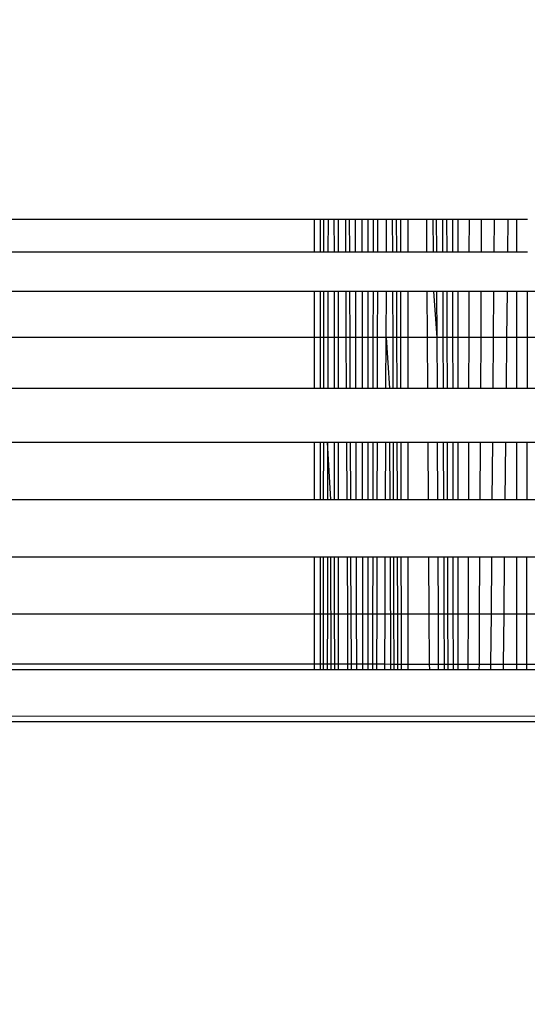
# Model space of a CAD drawing. Units: millimetres. Extents: x 14498 to 22895, y -3439 to 4624.
# Drawn here: x 19190 to 19194, y 1140 to 1148 of the extents above; entities that cross this region are included whole.
import ezdxf

# ---------------------------------------------------------------- set-up
doc = ezdxf.new("R2010")
doc.units = ezdxf.units.MM
doc.layers.add('Strefa bezpieczna', color=8, linetype='Continuous')
doc.dimstyles.get("Standard").update_dxf_attribs({"dimtxt": 180, "dimasz": 180, "dimexe": 0.18, "dimexo": 0.0625, "dimgap": 200, "dimtad": 0, "dimtih": 1, "dimtoh": 1, "dimlfac": 0.001, "dimzin": 0, "dimdsep": 46, "dimtxsty": 'Standard', "dimcen": 0.09, "dimse1": 1, "dimse2": 1, "dimadec": 0, "dimazin": 0, "dimtfac": 1, "dimtdec": 4, "dimtofl": 0, "dimtmove": 0, "dimatfit": 3, "dimfxl": 1, "dimtolj": 1, "dimtzin": 0, "dimarcsym": 0})

# ---------------------------------------------------------------- blocks, each defined once
blk = doc.blocks.new('*D6')
at = {"layer": 'Defpoints', "color": 0}
for p in [(19785.2064, 3158.3205), (14736.7881, -3438.9862), (18875.4662, -3438.9862)]:
    blk.add_point(p, dxfattribs=at)
at = {"layer": 'Strefa bezpieczna', "color": 0, "lineweight": -2}
for p, q in [((14736.7881, 2978.3205), (14736.7881, 287.6411)), ((14736.7881, -3258.9862), (14736.7881, -292.3589))]:
    blk.add_line(p, q, dxfattribs=at)
at = {"layer": 'Strefa bezpieczna', "color": 0}
for points in [[(14766.7881, 2978.3205), (14706.7881, 2978.3205), (14736.7881, 3158.3205)], [(14706.7881, -3258.9862), (14766.7881, -3258.9862), (14736.7881, -3438.9862)]]:
    blk.add_solid(points, dxfattribs=at)
at = {"layer": 'Strefa bezpieczna', "color": 0, "insert": (14736.7881, -2.3589), "char_height": 180, "attachment_point": 5}
blk.add_mtext('\\A1;6.60', dxfattribs=at)
blk = doc.blocks.new('*D7')
at = {"layer": 'Defpoints', "color": 0}
for p in [(20588.4287, 1658.6101), (15822.0822, -1475.1345), (18681.9162, -1475.1345)]:
    blk.add_point(p, dxfattribs=at)
at = {"layer": 'Strefa bezpieczna', "color": 0, "lineweight": -2}
for p, q in [((15822.0822, 1478.6101), (15822.0822, 415.5674)), ((15822.0822, -1295.1345), (15822.0822, -164.4326))]:
    blk.add_line(p, q, dxfattribs=at)
at = {"layer": 'Strefa bezpieczna', "color": 0}
for points in [[(15852.0822, 1478.6101), (15792.0822, 1478.6101), (15822.0822, 1658.6101)], [(15792.0822, -1295.1345), (15852.0822, -1295.1345), (15822.0822, -1475.1345)]]:
    blk.add_solid(points, dxfattribs=at)
at = {"layer": 'Strefa bezpieczna', "color": 0, "insert": (15822.0822, 125.5674), "char_height": 180, "attachment_point": 5}
blk.add_mtext('\\A1;3.13', dxfattribs=at)
blk = doc.blocks.new('*D8')
at = {"layer": 'Defpoints', "color": 0}
for p in [(21522.3271, 3819.7353), (21522.3271, 569.7768), (18074.1386, 551.8707)]:
    blk.add_point(p, dxfattribs=at)
at = {"layer": 'Strefa bezpieczna', "color": 0, "lineweight": -2}
for p, q in [((18254.1386, 3819.7353), (19422.9314, 3819.7353)), ((21342.3271, 3819.7353), (20362.9314, 3819.7353))]:
    blk.add_line(p, q, dxfattribs=at)
at = {"layer": 'Strefa bezpieczna', "color": 0}
for points in [[(18254.1386, 3849.7353), (18254.1386, 3789.7353), (18074.1386, 3819.7353)], [(21342.3271, 3789.7353), (21342.3271, 3849.7353), (21522.3271, 3819.7353)]]:
    blk.add_solid(points, dxfattribs=at)
at = {"layer": 'Strefa bezpieczna', "color": 0, "insert": (19892.9314, 3819.7353), "char_height": 180, "attachment_point": 5}
blk.add_mtext('\\A1;3.45', dxfattribs=at)

msp = doc.modelspace()

# ---------------------------------------------------------------- linework, layer by layer
for p, q in [((18719.9124, 1146.5623), (19191.9162, 1146.5623)), ((19191.9162, 1146.5623), (19191.9162, 1146.2957)), ((19191.9162, 1146.5623), (19191.9655, 1146.5623)), ((19191.9655, 1146.5623), (19191.9655, 1146.2957)), ((19191.9655, 1146.5623), (19191.9945, 1146.5623)), ((19191.9943, 1146.2957), (19191.9945, 1146.5623)), ((19191.9945, 1146.5623), (19192.0288, 1146.5623)), ((19192.0288, 1146.5623), (19192.0283, 1146.2957)), ((19192.0288, 1146.5623), (19192.08, 1146.5623)), ((19192.0802, 1146.2957), (19192.08, 1146.5623)), ((19192.08, 1146.5623), (19192.112, 1146.5623)), ((19192.112, 1146.5623), (19192.112, 1146.2957)), ((19192.112, 1146.5623), (19192.1699, 1146.5623)), ((19192.1699, 1146.5623), (19192.1712, 1146.2957)), ((19192.1699, 1146.5623), (19192.2046, 1146.5623)), ((19192.2056, 1146.2957), (19192.2046, 1146.5623)), ((19192.2046, 1146.5623), (19192.2529, 1146.5623)), ((19192.2536, 1146.2957), (19192.2529, 1146.5623)), ((19192.2529, 1146.5623), (19192.3078, 1146.5623)), ((19192.3081, 1146.2957), (19192.3078, 1146.5623)), ((19192.3078, 1146.5623), (19192.3522, 1146.5623)), ((19192.3522, 1146.5623), (19192.3522, 1146.2957)), ((19192.3522, 1146.5623), (19192.3991, 1146.5623)), ((19192.3987, 1146.2957), (19192.3991, 1146.5623)), ((19192.3991, 1146.5623), (19192.4354, 1146.5623)), ((19192.4348, 1146.2957), (19192.4354, 1146.5623)), ((19192.4354, 1146.5623), (19192.5065, 1146.5623)), ((19192.5054, 1146.2957), (19192.5065, 1146.5623)), ((19192.5065, 1146.5623), (19192.5551, 1146.5623)), ((19192.556, 1146.2957), (19192.5551, 1146.5623)), ((19192.5551, 1146.5623), (19192.5882, 1146.5623)), ((19192.5889, 1146.2957), (19192.5882, 1146.5623)), ((19192.5882, 1146.5623), (19192.6187, 1146.5623)), ((19192.6187, 1146.5623), (19192.6191, 1146.2957)), ((19192.6187, 1146.5623), (19192.6801, 1146.5623)), ((19192.6801, 1146.5623), (19192.6801, 1146.2957)), ((19192.6801, 1146.5623), (19192.833, 1146.5623)), ((19192.8348, 1146.2957), (19192.833, 1146.5623)), ((19192.833, 1146.5623), (19192.8873, 1146.5623)), ((19192.8888, 1146.2957), (19192.8873, 1146.5623)), ((19192.8873, 1146.5623), (19192.9137, 1146.5623)), ((19192.9149, 1146.2957), (19192.9137, 1146.5623)), ((19192.9137, 1146.5623), (19192.965, 1146.5623)), ((19192.9659, 1146.2957), (19192.965, 1146.5623)), ((19192.965, 1146.5623), (19192.9987, 1146.5623)), ((19192.9993, 1146.2957), (19192.9987, 1146.5623)), ((19192.9987, 1146.5623), (19193.0462, 1146.5623)), ((19193.0465, 1146.2957), (19193.0462, 1146.5623)), ((19193.0462, 1146.5623), (19193.0878, 1146.5623)), ((19193.0878, 1146.5623), (19193.0878, 1146.2957)), ((19193.0878, 1146.5623), (19193.1815, 1146.5623)), ((19193.1809, 1146.2957), (19193.1815, 1146.5623)), ((19193.1815, 1146.5623), (19193.2811, 1146.5623)), ((19193.2797, 1146.2957), (19193.2811, 1146.5623)), ((19193.2811, 1146.5623), (19193.3857, 1146.5623)), ((19193.3836, 1146.2957), (19193.3857, 1146.5623)), ((19193.3857, 1146.5623), (19193.4956, 1146.5623)), ((19193.4956, 1146.5623), (19193.4927, 1146.2957)), ((19193.4956, 1146.5623), (19193.5651, 1146.5623)), ((19193.5651, 1146.5623), (19193.5651, 1146.2957)), ((19193.5651, 1146.5623), (19193.6547, 1146.5623)), ((18719.9124, 1146.2957), (19191.9162, 1146.2957)), ((19191.9162, 1146.2957), (19191.9655, 1146.2957)), ((19191.9655, 1146.2957), (19191.9943, 1146.2957)), ((19191.9943, 1146.2957), (19192.0283, 1146.2957)), ((19192.0283, 1146.2957), (19192.0802, 1146.2957)), ((19192.0802, 1146.2957), (19192.112, 1146.2957)), ((19192.112, 1146.2957), (19192.1712, 1146.2957)), ((19192.1712, 1146.2957), (19192.2056, 1146.2957)), ((19192.2056, 1146.2957), (19192.2536, 1146.2957)), ((19192.2536, 1146.2957), (19192.3081, 1146.2957)), ((19192.3081, 1146.2957), (19192.3522, 1146.2957)), ((19192.3522, 1146.2957), (19192.3987, 1146.2957)), ((19192.3987, 1146.2957), (19192.4348, 1146.2957)), ((19192.4348, 1146.2957), (19192.5054, 1146.2957)), ((19192.5054, 1146.2957), (19192.556, 1146.2957)), ((19192.556, 1146.2957), (19192.5889, 1146.2957)), ((19192.5889, 1146.2957), (19192.6191, 1146.2957)), ((19192.6191, 1146.2957), (19192.6801, 1146.2957)), ((19192.6801, 1146.2957), (19192.8348, 1146.2957)), ((19192.8348, 1146.2957), (19192.8888, 1146.2957)), ((19192.8888, 1146.2957), (19192.9149, 1146.2957)), ((19192.9149, 1146.2957), (19192.9659, 1146.2957)), ((19192.9659, 1146.2957), (19192.9993, 1146.2957)), ((19192.9993, 1146.2957), (19193.0465, 1146.2957)), ((19193.0465, 1146.2957), (19193.0878, 1146.2957)), ((19193.0878, 1146.2957), (19193.1809, 1146.2957)), ((19193.1809, 1146.2957), (19193.2797, 1146.2957)), ((19193.2797, 1146.2957), (19193.3836, 1146.2957)), ((19193.3836, 1146.2957), (19193.4927, 1146.2957)), ((19193.4927, 1146.2957), (19193.5651, 1146.2957)), ((19193.5651, 1146.2957), (19193.6541, 1146.2957)), ((19191.9162, 1145.9716), (18719.9125, 1145.9716)), ((19191.9162, 1145.9716), (19191.9162, 1145.5982)), ((19191.9655, 1145.9716), (19191.9162, 1145.9716)), ((19191.9655, 1145.9716), (19191.9655, 1145.5982)), ((19191.9941, 1145.9716), (19191.9655, 1145.9716)), ((19191.9938, 1145.5982), (19191.9941, 1145.9716)), ((19192.0278, 1145.9716), (19191.9941, 1145.9716)), ((19192.0278, 1145.9716), (19192.0271, 1145.5982)), ((19192.0805, 1145.9716), (19192.0278, 1145.9716)), ((19192.0808, 1145.5982), (19192.0805, 1145.9716)), ((19192.112, 1145.9716), (19192.0805, 1145.9716)), ((19192.112, 1145.9716), (19192.112, 1145.5982)), ((19192.1729, 1145.9716), (19192.112, 1145.9716)), ((19192.1729, 1145.9716), (19192.1748, 1145.5982)), ((19192.2069, 1145.9716), (19192.1729, 1145.9716)), ((19192.2084, 1145.5982), (19192.2069, 1145.9716)), ((19192.2544, 1145.9716), (19192.2069, 1145.9716)), ((19192.2554, 1145.5982), (19192.2544, 1145.9716)), ((19192.3085, 1145.9716), (19192.2544, 1145.9716)), ((19192.309, 1145.5982), (19192.3085, 1145.9716)), ((19192.3522, 1145.9716), (19192.3085, 1145.9716)), ((19192.3522, 1145.9716), (19192.3522, 1145.5982)), ((19192.3983, 1145.9716), (19192.3522, 1145.9716)), ((19192.3978, 1145.5982), (19192.3983, 1145.9716)), ((19192.4341, 1145.9716), (19192.3983, 1145.9716)), ((19192.4332, 1145.5982), (19192.4341, 1145.9716)), ((19192.5041, 1145.9716), (19192.4341, 1145.9716)), ((19192.5026, 1145.5982), (19192.5041, 1145.9716)), ((19192.5572, 1145.9716), (19192.5041, 1145.9716)), ((19192.5585, 1145.5982), (19192.5572, 1145.9716)), ((19192.5897, 1145.9716), (19192.5572, 1145.9716)), ((19192.5907, 1145.5982), (19192.5897, 1145.9716)), ((19192.6197, 1145.9716), (19192.5897, 1145.9716)), ((19192.6197, 1145.9716), (19192.6203, 1145.5982)), ((19192.6801, 1145.9716), (19192.6197, 1145.9716)), ((19192.6801, 1145.9716), (19192.6801, 1145.5982)), ((19192.837, 1145.9716), (19192.6801, 1145.9716)), ((19192.8395, 1145.5982), (19192.837, 1145.9716)), ((19192.8907, 1145.9716), (19192.837, 1145.9716)), ((19192.9181, 1145.5982), (19192.8907, 1145.9716)), ((19192.9164, 1145.9716), (19192.8907, 1145.9716)), ((19192.9181, 1145.5982), (19192.9164, 1145.9716)), ((19192.967, 1145.9716), (19192.9164, 1145.9716)), ((19192.9683, 1145.5982), (19192.967, 1145.9716)), ((19193, 1145.9716), (19192.967, 1145.9716)), ((19193.0009, 1145.5982), (19193, 1145.9716)), ((19193.0469, 1145.9716), (19193, 1145.9716)), ((19193.0473, 1145.5982), (19193.0469, 1145.9716)), ((19193.0878, 1145.9716), (19193.0469, 1145.9716)), ((19193.0878, 1145.9716), (19193.0878, 1145.5982)), ((19193.1801, 1145.9716), (19193.0878, 1145.9716)), ((19193.1791, 1145.5982), (19193.1801, 1145.9716)), ((19193.2781, 1145.9716), (19193.1801, 1145.9716)), ((19193.2762, 1145.5982), (19193.2781, 1145.9716)), ((19193.3811, 1145.9716), (19193.2781, 1145.9716)), ((19193.3781, 1145.5982), (19193.3811, 1145.9716)), ((19193.4893, 1145.9716), (19193.3811, 1145.9716)), ((19193.4893, 1145.9716), (19193.4852, 1145.5982)), ((19193.5651, 1145.9716), (19193.4893, 1145.9716)), ((19193.5651, 1145.9716), (19193.5651, 1145.5982)), ((19193.6533, 1145.9716), (19193.5651, 1145.9716)), ((19193.6533, 1145.9716), (19193.6524, 1145.5982)), ((19193.7666, 1145.9716), (19193.6533, 1145.9716)), ((19191.9162, 1145.5982), (18719.9125, 1145.5982)), ((19191.9162, 1145.5982), (19191.9162, 1145.1845)), ((19191.9655, 1145.5982), (19191.9162, 1145.5982)), ((19191.9655, 1145.5982), (19191.9655, 1145.1845)), ((19191.9938, 1145.5982), (19191.9655, 1145.5982)), ((19191.9935, 1145.1845), (19191.9938, 1145.5982)), ((19192.0271, 1145.5982), (19191.9938, 1145.5982)), ((19192.0271, 1145.5982), (19192.0264, 1145.1845)), ((19192.0808, 1145.5982), (19192.0271, 1145.5982)), ((19192.0812, 1145.1845), (19192.0808, 1145.5982)), ((19192.112, 1145.5982), (19192.0808, 1145.5982)), ((19192.112, 1145.5982), (19192.112, 1145.1845)), ((19192.1748, 1145.5982), (19192.112, 1145.5982)), ((19192.1748, 1145.5982), (19192.1769, 1145.1845)), ((19192.2084, 1145.5982), (19192.1748, 1145.5982)), ((19192.21, 1145.1845), (19192.2084, 1145.5982)), ((19192.2554, 1145.5982), (19192.2084, 1145.5982)), ((19192.2565, 1145.1845), (19192.2554, 1145.5982)), ((19192.309, 1145.5982), (19192.2554, 1145.5982)), ((19192.3094, 1145.1845), (19192.309, 1145.5982)), ((19192.3522, 1145.5982), (19192.309, 1145.5982)), ((19192.3522, 1145.5982), (19192.3522, 1145.1845)), ((19192.3978, 1145.5982), (19192.3522, 1145.5982)), ((19192.3972, 1145.1845), (19192.3978, 1145.5982)), ((19192.4332, 1145.5982), (19192.3978, 1145.5982)), ((19192.4323, 1145.1845), (19192.4332, 1145.5982)), ((19192.5026, 1145.5982), (19192.4332, 1145.5982)), ((19192.5009, 1145.1845), (19192.5026, 1145.5982)), ((19192.5026, 1145.5982), (19192.5291, 1145.1845)), ((19192.5585, 1145.5982), (19192.5026, 1145.5982)), ((19192.5599, 1145.1845), (19192.5585, 1145.5982)), ((19192.5907, 1145.5982), (19192.5585, 1145.5982)), ((19192.5918, 1145.1845), (19192.5907, 1145.5982)), ((19192.6203, 1145.5982), (19192.5907, 1145.5982)), ((19192.6203, 1145.5982), (19192.6209, 1145.1845)), ((19192.6801, 1145.5982), (19192.6203, 1145.5982)), ((19192.6801, 1145.5982), (19192.6801, 1145.1845)), ((19192.8395, 1145.5982), (19192.6801, 1145.5982)), ((19192.8423, 1145.1845), (19192.8395, 1145.5982)), ((19192.9181, 1145.5982), (19192.8395, 1145.5982)), ((19192.92, 1145.1845), (19192.9181, 1145.5982)), ((19192.9683, 1145.5982), (19192.9181, 1145.5982)), ((19192.9698, 1145.1845), (19192.9683, 1145.5982)), ((19193.0009, 1145.5982), (19192.9683, 1145.5982)), ((19193.0019, 1145.1845), (19193.0009, 1145.5982)), ((19193.0473, 1145.5982), (19193.0009, 1145.5982)), ((19193.0478, 1145.1845), (19193.0473, 1145.5982)), ((19193.0878, 1145.5982), (19193.0473, 1145.5982)), ((19193.0878, 1145.5982), (19193.0878, 1145.1845)), ((19193.1791, 1145.5982), (19193.0878, 1145.5982)), ((19193.1781, 1145.1845), (19193.1791, 1145.5982)), ((19193.2762, 1145.5982), (19193.1791, 1145.5982)), ((19193.2741, 1145.1845), (19193.2762, 1145.5982)), ((19193.3781, 1145.5982), (19193.2762, 1145.5982)), ((19193.3749, 1145.1845), (19193.3781, 1145.5982)), ((19193.4852, 1145.5982), (19193.3781, 1145.5982)), ((19193.4852, 1145.5982), (19193.4808, 1145.1845)), ((19193.5651, 1145.5982), (19193.4852, 1145.5982)), ((19193.5651, 1145.5982), (19193.5651, 1145.1845)), ((19193.6524, 1145.5982), (19193.5651, 1145.5982)), ((19193.6524, 1145.5982), (19193.6514, 1145.1845)), ((19193.7646, 1145.5982), (19193.6524, 1145.5982)), ((18719.9126, 1145.1845), (19191.9162, 1145.1845)), ((19191.9162, 1145.1845), (19191.9655, 1145.1845)), ((19191.9655, 1145.1845), (19191.9935, 1145.1845)), ((19191.9935, 1145.1845), (19192.0264, 1145.1845)), ((19192.0264, 1145.1845), (19192.0812, 1145.1845)), ((19192.0812, 1145.1845), (19192.112, 1145.1845)), ((19192.112, 1145.1845), (19192.1769, 1145.1845)), ((19192.1769, 1145.1845), (19192.21, 1145.1845)), ((19192.21, 1145.1845), (19192.2565, 1145.1845)), ((19192.2565, 1145.1845), (19192.3094, 1145.1845)), ((19192.3094, 1145.1845), (19192.3522, 1145.1845)), ((19192.3522, 1145.1845), (19192.3972, 1145.1845)), ((19192.3972, 1145.1845), (19192.4323, 1145.1845)), ((19192.4323, 1145.1845), (19192.5009, 1145.1845)), ((19192.5009, 1145.1845), (19192.5599, 1145.1845)), ((19192.5599, 1145.1845), (19192.5918, 1145.1845)), ((19192.5918, 1145.1845), (19192.6209, 1145.1845)), ((19192.6209, 1145.1845), (19192.6801, 1145.1845)), ((19192.6801, 1145.1845), (19192.8423, 1145.1845)), ((19192.8423, 1145.1845), (19192.92, 1145.1845)), ((19192.92, 1145.1845), (19192.9698, 1145.1845)), ((19192.9698, 1145.1845), (19193.0019, 1145.1845)), ((19193.0019, 1145.1845), (19193.0478, 1145.1845)), ((19193.0478, 1145.1845), (19193.0878, 1145.1845)), ((19193.0878, 1145.1845), (19193.1781, 1145.1845)), ((19193.1781, 1145.1845), (19193.2741, 1145.1845)), ((19193.2741, 1145.1845), (19193.3749, 1145.1845)), ((19193.3749, 1145.1845), (19193.4808, 1145.1845)), ((19193.4808, 1145.1845), (19193.5651, 1145.1845)), ((19193.5651, 1145.1845), (19193.6514, 1145.1845)), ((19193.6514, 1145.1845), (19193.7623, 1145.1845)), ((19191.9162, 1144.7407), (18719.9126, 1144.7407)), ((19191.9162, 1144.7407), (19191.9162, 1144.2778)), ((19191.9655, 1144.7407), (19191.9162, 1144.7407)), ((19191.9655, 1144.7407), (19191.9655, 1144.2778)), ((19191.9931, 1144.7407), (19191.9655, 1144.7407)), ((19191.9927, 1144.2778), (19191.9931, 1144.7407)), ((19192.0256, 1144.7407), (19191.9931, 1144.7407)), ((19192.0256, 1144.7407), (19192.0249, 1144.2778)), ((19192.0517, 1144.2778), (19192.0256, 1144.7407)), ((19192.0815, 1144.7407), (19192.0256, 1144.7407)), ((19192.0819, 1144.2778), (19192.0815, 1144.7407)), ((19192.112, 1144.7407), (19192.0815, 1144.7407)), ((19192.112, 1144.7407), (19192.112, 1144.2778)), ((19192.1792, 1144.7407), (19192.112, 1144.7407)), ((19192.1792, 1144.7407), (19192.1816, 1144.2778)), ((19192.2117, 1144.7407), (19192.1792, 1144.7407)), ((19192.2136, 1144.2778), (19192.2117, 1144.7407)), ((19192.2577, 1144.7407), (19192.2117, 1144.7407)), ((19192.2589, 1144.2778), (19192.2577, 1144.7407)), ((19192.31, 1144.7407), (19192.2577, 1144.7407)), ((19192.3105, 1144.2778), (19192.31, 1144.7407)), ((19192.3522, 1144.7407), (19192.31, 1144.7407)), ((19192.3522, 1144.7407), (19192.3522, 1144.2778)), ((19192.3967, 1144.7407), (19192.3522, 1144.7407)), ((19192.3961, 1144.2778), (19192.3967, 1144.7407)), ((19192.4313, 1144.7407), (19192.3967, 1144.7407)), ((19192.4303, 1144.2778), (19192.4313, 1144.7407)), ((19192.499, 1144.7407), (19192.4313, 1144.7407)), ((19192.4971, 1144.2778), (19192.499, 1144.7407)), ((19192.5615, 1144.7407), (19192.499, 1144.7407)), ((19192.531, 1144.7407), (19192.5331, 1144.2778)), ((19192.5632, 1144.2778), (19192.5615, 1144.7407)), ((19192.5929, 1144.7407), (19192.5615, 1144.7407)), ((19192.5941, 1144.2778), (19192.5929, 1144.7407)), ((19192.6217, 1144.7407), (19192.5929, 1144.7407)), ((19192.6217, 1144.7407), (19192.6224, 1144.2778)), ((19192.6801, 1144.7407), (19192.6217, 1144.7407)), ((19192.6801, 1144.7407), (19192.6801, 1144.2778)), ((19192.8453, 1144.7407), (19192.6801, 1144.7407)), ((19192.8484, 1144.2778), (19192.8453, 1144.7407)), ((19192.922, 1144.7407), (19192.8453, 1144.7407)), ((19192.9242, 1144.2778), (19192.922, 1144.7407)), ((19192.9713, 1144.7407), (19192.922, 1144.7407)), ((19192.9729, 1144.2778), (19192.9713, 1144.7407)), ((19193.0029, 1144.7407), (19192.9713, 1144.7407)), ((19193.004, 1144.2778), (19193.0029, 1144.7407)), ((19193.0483, 1144.7407), (19193.0029, 1144.7407)), ((19193.0489, 1144.2778), (19193.0483, 1144.7407)), ((19193.0878, 1144.7407), (19193.0483, 1144.7407)), ((19193.0878, 1144.7407), (19193.0878, 1144.2778)), ((19193.177, 1144.7407), (19193.0878, 1144.7407)), ((19193.1759, 1144.2778), (19193.177, 1144.7407)), ((19193.2718, 1144.7407), (19193.177, 1144.7407)), ((19193.2694, 1144.2778), (19193.2718, 1144.7407)), ((19193.3714, 1144.7407), (19193.2718, 1144.7407)), ((19193.3678, 1144.2778), (19193.3714, 1144.7407)), ((19193.476, 1144.7407), (19193.3714, 1144.7407)), ((19193.476, 1144.7407), (19193.4711, 1144.2778)), ((19193.5651, 1144.7407), (19193.476, 1144.7407)), ((19193.5651, 1144.7407), (19193.5651, 1144.2778)), ((19193.6504, 1144.7407), (19193.5651, 1144.7407)), ((19193.6504, 1144.7407), (19193.6493, 1144.2778)), ((19193.76, 1144.7407), (19193.6504, 1144.7407)), ((18719.9127, 1144.2778), (19191.9162, 1144.2778)), ((19191.9162, 1144.2778), (19191.9655, 1144.2778)), ((19191.9655, 1144.2778), (19191.9927, 1144.2778)), ((19191.9927, 1144.2778), (19192.0249, 1144.2778)), ((19192.0249, 1144.2778), (19192.0819, 1144.2778)), ((19192.0819, 1144.2778), (19192.112, 1144.2778)), ((19192.112, 1144.2778), (19192.1816, 1144.2778)), ((19192.1816, 1144.2778), (19192.2136, 1144.2778)), ((19192.2136, 1144.2778), (19192.2589, 1144.2778)), ((19192.2589, 1144.2778), (19192.3105, 1144.2778)), ((19192.3105, 1144.2778), (19192.3522, 1144.2778)), ((19192.3522, 1144.2778), (19192.3961, 1144.2778)), ((19192.3961, 1144.2778), (19192.4303, 1144.2778)), ((19192.4303, 1144.2778), (19192.4971, 1144.2778)), ((19192.4971, 1144.2778), (19192.5632, 1144.2778)), ((19192.5632, 1144.2778), (19192.5941, 1144.2778)), ((19192.5941, 1144.2778), (19192.6224, 1144.2778)), ((19192.6224, 1144.2778), (19192.6801, 1144.2778)), ((19192.6801, 1144.2778), (19192.8484, 1144.2778)), ((19192.8484, 1144.2778), (19192.9242, 1144.2778)), ((19192.9242, 1144.2778), (19192.9729, 1144.2778)), ((19192.9729, 1144.2778), (19193.004, 1144.2778)), ((19193.004, 1144.2778), (19193.0489, 1144.2778)), ((19193.0489, 1144.2778), (19193.0878, 1144.2778)), ((19193.0878, 1144.2778), (19193.1759, 1144.2778)), ((19193.1759, 1144.2778), (19193.2694, 1144.2778)), ((19193.2694, 1144.2778), (19193.3678, 1144.2778)), ((19193.3678, 1144.2778), (19193.4711, 1144.2778)), ((19193.4711, 1144.2778), (19193.5651, 1144.2778)), ((19193.5651, 1144.2778), (19193.6493, 1144.2778)), ((19193.6493, 1144.2778), (19193.7575, 1144.2778)), ((19191.9162, 1143.8072), (18719.9127, 1143.8072)), ((19191.9162, 1143.8072), (19191.9162, 1143.3405)), ((19191.9655, 1143.8072), (19191.9162, 1143.8072)), ((19191.9655, 1143.8072), (19191.9655, 1143.3405)), ((19191.9924, 1143.8072), (19191.9655, 1143.8072)), ((19191.992, 1143.3405), (19191.9924, 1143.8072)), ((19192.024, 1143.8072), (19191.9924, 1143.8072)), ((19192.024, 1143.8072), (19192.0232, 1143.3405)), ((19192.0823, 1143.8072), (19192.024, 1143.8072)), ((19192.0541, 1142.9354), (19192.0525, 1143.8072)), ((19192.0827, 1143.3405), (19192.0823, 1143.8072)), ((19192.112, 1143.8072), (19192.0823, 1143.8072)), ((19192.112, 1143.8072), (19192.112, 1143.3405)), ((19192.184, 1143.8072), (19192.112, 1143.8072)), ((19192.184, 1143.8072), (19192.1864, 1143.3405)), ((19192.2154, 1143.8072), (19192.184, 1143.8072)), ((19192.2173, 1143.3405), (19192.2154, 1143.8072)), ((19192.2602, 1143.8072), (19192.2154, 1143.8072)), ((19192.2614, 1143.3405), (19192.2602, 1143.8072)), ((19192.3111, 1143.8072), (19192.2602, 1143.8072)), ((19192.3116, 1143.3405), (19192.3111, 1143.8072)), ((19192.3522, 1143.8072), (19192.3111, 1143.8072)), ((19192.3522, 1143.8072), (19192.3522, 1143.3405)), ((19192.3954, 1143.8072), (19192.3522, 1143.8072)), ((19192.3948, 1143.3405), (19192.3954, 1143.8072)), ((19192.4293, 1143.8072), (19192.3954, 1143.8072)), ((19192.4282, 1143.3405), (19192.4293, 1143.8072)), ((19192.4952, 1143.8072), (19192.4293, 1143.8072)), ((19192.4933, 1143.3405), (19192.4952, 1143.8072)), ((19192.5648, 1143.8072), (19192.4952, 1143.8072)), ((19192.5352, 1143.8072), (19192.5391, 1142.935)), ((19192.5665, 1143.3405), (19192.5648, 1143.8072)), ((19192.5954, 1143.8072), (19192.5648, 1143.8072)), ((19192.5966, 1143.3405), (19192.5954, 1143.8072)), ((19192.6232, 1143.8072), (19192.5954, 1143.8072)), ((19192.6232, 1143.8072), (19192.624, 1143.3405)), ((19192.6801, 1143.8072), (19192.6232, 1143.8072)), ((19192.6801, 1143.8072), (19192.6801, 1143.3405)), ((19192.8515, 1143.8072), (19192.6801, 1143.8072)), ((19192.8547, 1143.3405), (19192.8515, 1143.8072)), ((19192.9263, 1143.8072), (19192.8515, 1143.8072)), ((19192.9285, 1143.3405), (19192.9263, 1143.8072)), ((19192.9746, 1143.8072), (19192.9263, 1143.8072)), ((19192.9762, 1143.3405), (19192.9746, 1143.8072)), ((19193.0051, 1143.8072), (19192.9746, 1143.8072)), ((19193.0062, 1143.3405), (19193.0051, 1143.8072)), ((19193.0494, 1143.8072), (19193.0051, 1143.8072)), ((19193.05, 1143.3405), (19193.0494, 1143.8072)), ((19193.0878, 1143.8072), (19193.0494, 1143.8072)), ((19193.0878, 1143.8072), (19193.0878, 1143.3405)), ((19193.1747, 1143.8072), (19193.0878, 1143.8072)), ((19193.1736, 1143.3405), (19193.1747, 1143.8072)), ((19193.267, 1143.8072), (19193.1747, 1143.8072)), ((19193.2647, 1143.3405), (19193.267, 1143.8072)), ((19193.3641, 1143.8072), (19193.267, 1143.8072)), ((19193.3604, 1143.3405), (19193.3641, 1143.8072)), ((19193.466, 1143.8072), (19193.3641, 1143.8072)), ((19193.466, 1143.8072), (19193.461, 1143.3405)), ((19193.5651, 1143.8072), (19193.466, 1143.8072)), ((19193.5651, 1143.8072), (19193.5651, 1143.3405)), ((19193.6482, 1143.8072), (19193.5651, 1143.8072)), ((19193.6482, 1143.8072), (19193.6471, 1143.3405)), ((19193.7549, 1143.8072), (19193.6482, 1143.8072)), ((19191.9162, 1143.3405), (18719.9127, 1143.3405)), ((18719.9128, 1143.2942), (19191.9162, 1142.9355)), ((19191.9162, 1143.3405), (19191.9162, 1142.9355)), ((19191.9655, 1143.3405), (19191.9162, 1143.3405)), ((19191.9655, 1143.3405), (19191.9655, 1142.9355)), ((19191.992, 1143.3405), (19191.9655, 1143.3405)), ((19191.9917, 1142.9354), (19191.992, 1143.3405)), ((19192.0232, 1143.3405), (19191.992, 1143.3405)), ((19192.0232, 1143.3405), (19192.0225, 1142.9354)), ((19192.0827, 1143.3405), (19192.0232, 1143.3405)), ((19192.0831, 1142.9354), (19192.0827, 1143.3405)), ((19192.112, 1143.3405), (19192.0827, 1143.3405)), ((19192.112, 1143.3405), (19192.112, 1142.9354)), ((19192.1864, 1143.3405), (19192.112, 1143.3405)), ((19192.1864, 1143.3405), (19192.1884, 1142.9353)), ((19192.2173, 1143.3405), (19192.1864, 1143.3405)), ((19192.2189, 1142.9353), (19192.2173, 1143.3405)), ((19192.2614, 1143.3405), (19192.2173, 1143.3405)), ((19192.2625, 1142.9352), (19192.2614, 1143.3405)), ((19192.3116, 1143.3405), (19192.2614, 1143.3405)), ((19192.3121, 1142.9352), (19192.3116, 1143.3405)), ((19192.3522, 1143.3405), (19192.3116, 1143.3405)), ((19192.3522, 1143.3405), (19192.3522, 1142.9352)), ((19192.3948, 1143.3405), (19192.3522, 1143.3405)), ((19192.3943, 1142.9351), (19192.3948, 1143.3405)), ((19192.4282, 1143.3405), (19192.3948, 1143.3405)), ((19192.4273, 1142.9351), (19192.4282, 1143.3405)), ((19192.4933, 1143.3405), (19192.4282, 1143.3405)), ((19192.4916, 1142.9351), (19192.4933, 1143.3405)), ((19192.5665, 1143.3405), (19192.4933, 1143.3405)), ((19192.5679, 1142.935), (19192.5665, 1143.3405)), ((19192.5966, 1143.3405), (19192.5665, 1143.3405)), ((19192.5976, 1142.935), (19192.5966, 1143.3405)), ((19192.624, 1143.3405), (19192.5966, 1143.3405)), ((19192.624, 1143.3405), (19192.6246, 1142.935)), ((19192.6801, 1143.3405), (19192.624, 1143.3405)), ((19192.6801, 1143.3405), (19192.6801, 1142.9349)), ((19192.8547, 1143.3405), (19192.6801, 1143.3405)), ((19192.8574, 1142.9348), (19192.8547, 1143.3405)), ((19192.9285, 1143.3405), (19192.8547, 1143.3405)), ((19192.9303, 1142.9347), (19192.9285, 1143.3405)), ((19192.9762, 1143.3405), (19192.9285, 1143.3405)), ((19192.9776, 1142.9347), (19192.9762, 1143.3405)), ((19193.0062, 1143.3405), (19192.9762, 1143.3405)), ((19193.0072, 1142.9347), (19193.0062, 1143.3405)), ((19193.05, 1143.3405), (19193.0062, 1143.3405)), ((19193.0505, 1142.9346), (19193.05, 1143.3405)), ((19193.0878, 1143.3405), (19193.05, 1143.3405)), ((19193.0878, 1143.3405), (19193.0878, 1142.9346)), ((19193.1736, 1143.3405), (19193.0878, 1143.3405)), ((19193.1726, 1142.9345), (19193.1736, 1143.3405)), ((19193.2647, 1143.3405), (19193.1736, 1143.3405)), ((19193.2626, 1142.9345), (19193.2647, 1143.3405)), ((19193.3604, 1143.3405), (19193.2647, 1143.3405)), ((19193.3572, 1142.9344), (19193.3604, 1143.3405)), ((19193.461, 1143.3405), (19193.3604, 1143.3405)), ((19193.461, 1143.3405), (19193.4566, 1142.9343)), ((19193.5651, 1143.3405), (19193.461, 1143.3405)), ((19193.5651, 1143.3405), (19193.5651, 1142.9342)), ((19193.6471, 1143.3405), (19193.5651, 1143.3405)), ((19193.6471, 1143.3405), (19193.6462, 1142.9342)), ((19193.7524, 1143.3405), (19193.6471, 1143.3405)), ((19252.9162, 1142.4643), (18658.9162, 1142.8891)), ((18719.9128, 1142.8891), (19191.9162, 1142.8891)), ((19191.9162, 1142.9355), (19191.9162, 1142.8891)), ((19191.9162, 1142.9355), (19191.9655, 1142.9355)), ((19191.9162, 1142.8891), (19191.9655, 1142.8891)), ((19191.9655, 1142.9355), (19191.9655, 1142.8891)), ((19191.9655, 1142.9355), (19191.9917, 1142.9354)), ((19191.9655, 1142.8891), (19191.9916, 1142.8891)), ((19191.9916, 1142.8891), (19191.9917, 1142.9354)), ((19191.9916, 1142.8891), (19192.0225, 1142.8891)), ((19191.9917, 1142.9354), (19192.0225, 1142.9354)), ((19192.0225, 1142.9354), (19192.0225, 1142.8891)), ((19192.0225, 1142.9354), (19192.0541, 1142.9354)), ((19192.0225, 1142.8891), (19192.0831, 1142.8891)), ((19192.0542, 1142.8891), (19192.0541, 1142.9354)), ((19192.0541, 1142.9354), (19192.0831, 1142.9354)), ((19192.0831, 1142.8891), (19192.0831, 1142.9354)), ((19192.0831, 1142.9354), (19192.112, 1142.9354)), ((19192.0831, 1142.8891), (19192.112, 1142.8891)), ((19192.112, 1142.9354), (19192.112, 1142.8891)), ((19192.112, 1142.9354), (19192.1884, 1142.9353)), ((19192.112, 1142.8891), (19192.1887, 1142.8891)), ((19192.1884, 1142.9353), (19192.1887, 1142.8891)), ((19192.1884, 1142.9353), (19192.2189, 1142.9353)), ((19192.1887, 1142.8891), (19192.2191, 1142.8891)), ((19192.2191, 1142.8891), (19192.2189, 1142.9353)), ((19192.2189, 1142.9353), (19192.2625, 1142.9352)), ((19192.2191, 1142.8891), (19192.2626, 1142.8891)), ((19192.2626, 1142.8891), (19192.2625, 1142.9352)), ((19192.2625, 1142.9352), (19192.3121, 1142.9352)), ((19192.2626, 1142.8891), (19192.3122, 1142.8891)), ((19192.3122, 1142.8891), (19192.3121, 1142.9352)), ((19192.3121, 1142.9352), (19192.3522, 1142.9352)), ((19192.3122, 1142.8891), (19192.3522, 1142.8891)), ((19192.3522, 1142.9352), (19192.3522, 1142.8891)), ((19192.3522, 1142.9352), (19192.3943, 1142.9351)), ((19192.3522, 1142.8891), (19192.4272, 1142.8891)), ((19192.3942, 1142.8891), (19192.3943, 1142.9351)), ((19192.3943, 1142.9351), (19192.4273, 1142.9351)), ((19192.4272, 1142.8891), (19192.4273, 1142.9351)), ((19192.4272, 1142.8891), (19192.4914, 1142.8891)), ((19192.4273, 1142.9351), (19192.4916, 1142.9351)), ((19192.4914, 1142.8891), (19192.4916, 1142.9351)), ((19192.4914, 1142.8891), (19192.5393, 1142.8891)), ((19192.4916, 1142.9351), (19192.5391, 1142.935)), ((19192.5391, 1142.935), (19192.5393, 1142.8891)), ((19192.5391, 1142.935), (19192.5679, 1142.935)), ((19192.5393, 1142.8891), (19192.5681, 1142.8891)), ((19192.5681, 1142.8891), (19192.5679, 1142.935)), ((19192.5679, 1142.935), (19192.5976, 1142.935)), ((19192.5681, 1142.8891), (19192.5977, 1142.8891)), ((19192.5977, 1142.8891), (19192.5976, 1142.935)), ((19192.5976, 1142.935), (19192.6246, 1142.935)), ((19192.5977, 1142.8891), (19192.6247, 1142.8891)), ((19192.6246, 1142.935), (19192.6247, 1142.8891)), ((19192.6246, 1142.935), (19192.6801, 1142.9349)), ((19192.6247, 1142.8891), (19192.6801, 1142.8891)), ((19192.6801, 1142.9349), (19192.6801, 1142.8891)), ((19192.6801, 1142.9349), (19192.8574, 1142.9348)), ((19192.6801, 1142.8891), (19192.8577, 1142.8891)), ((19192.8577, 1142.8891), (19192.8574, 1142.9348)), ((19192.8574, 1142.9348), (19192.9303, 1142.9347)), ((19192.8577, 1142.8891), (19192.9305, 1142.8891)), ((19192.9305, 1142.8891), (19192.9303, 1142.9347)), ((19192.9303, 1142.9347), (19192.9776, 1142.9347)), ((19192.9305, 1142.8891), (19192.9778, 1142.8891)), ((19192.9778, 1142.8891), (19192.9776, 1142.9347)), ((19192.9776, 1142.9347), (19193.0072, 1142.9347)), ((19192.9778, 1142.8891), (19193.0073, 1142.8891)), ((19193.0073, 1142.8891), (19193.0072, 1142.9347)), ((19193.0072, 1142.9347), (19193.0505, 1142.9346)), ((19193.0073, 1142.8891), (19193.0505, 1142.8891)), ((19193.0505, 1142.8891), (19193.0505, 1142.9346)), ((19193.0505, 1142.9346), (19193.0878, 1142.9346)), ((19193.0505, 1142.8891), (19193.0878, 1142.8891)), ((19193.0878, 1142.9346), (19193.0878, 1142.8891)), ((19193.0878, 1142.9346), (19193.1726, 1142.9345)), ((19193.0878, 1142.8891), (19193.1724, 1142.8891)), ((19193.1724, 1142.8891), (19193.1726, 1142.9345)), ((19193.1724, 1142.8891), (19193.2624, 1142.8891)), ((19193.1726, 1142.9345), (19193.2626, 1142.9345)), ((19193.2624, 1142.8891), (19193.2626, 1142.9345)), ((19193.2624, 1142.8891), (19193.3569, 1142.8891)), ((19193.2626, 1142.9345), (19193.3572, 1142.9344)), ((19193.3569, 1142.8891), (19193.3572, 1142.9344)), ((19193.3569, 1142.8891), (19193.4561, 1142.8891)), ((19193.3572, 1142.9344), (19193.4566, 1142.9343)), ((19193.4566, 1142.9343), (19193.4561, 1142.8891)), ((19193.4561, 1142.8891), (19193.5651, 1142.8891)), ((19193.4566, 1142.9343), (19193.5651, 1142.9342)), ((19193.5651, 1142.9342), (19193.5651, 1142.8891)), ((19193.5651, 1142.9342), (19193.6462, 1142.9342)), ((19193.5651, 1142.8891), (19193.6461, 1142.8891)), ((19193.6462, 1142.9342), (19193.6461, 1142.8891)), ((19193.6461, 1142.8891), (19193.75, 1142.8891)), ((19193.6462, 1142.9342), (19193.7503, 1142.9341)), ((19252.9162, 1142.4643), (18658.9162, 1142.4643))]:
    msp.add_line(p, q)

# ---------------------------------------------------------------- dimensions: what is measured, and where the dimension line sits
at = {"layer": 'Strefa bezpieczna'}
dim = msp.add_linear_dim(base=(21522.3271, 3819.7353), p1=(18074.1386, 551.8707), p2=(21522.3271, 569.7768), dimstyle='Standard', override={"dimlfac": 0.001}, dxfattribs=at)
dim.commit()
dim.dimension.update_dxf_attribs({"geometry": '*D8', "text_midpoint": (19892.9314, 3819.7353), "dimtype": 160})
for base, p1, p2, picture, middle in [((14736.7881, -3438.9862), (19785.2064, 3158.3205), (18875.4662, -3438.9862), '*D6', (14736.7881, -2.3589)), ((15822.0822, -1475.1345), (20588.4287, 1658.6101), (18681.9162, -1475.1345), '*D7', (15822.0822, 125.5674))]:
    dim = msp.add_linear_dim(base=base, p1=p1, p2=p2, angle=90, dimstyle='Standard', override={"dimlfac": 0.001}, dxfattribs=at)
    dim.commit()
    dim.dimension.update_dxf_attribs({"geometry": picture, "text_midpoint": middle, "dimtype": 160})

doc.saveas('drawing.dxf')
